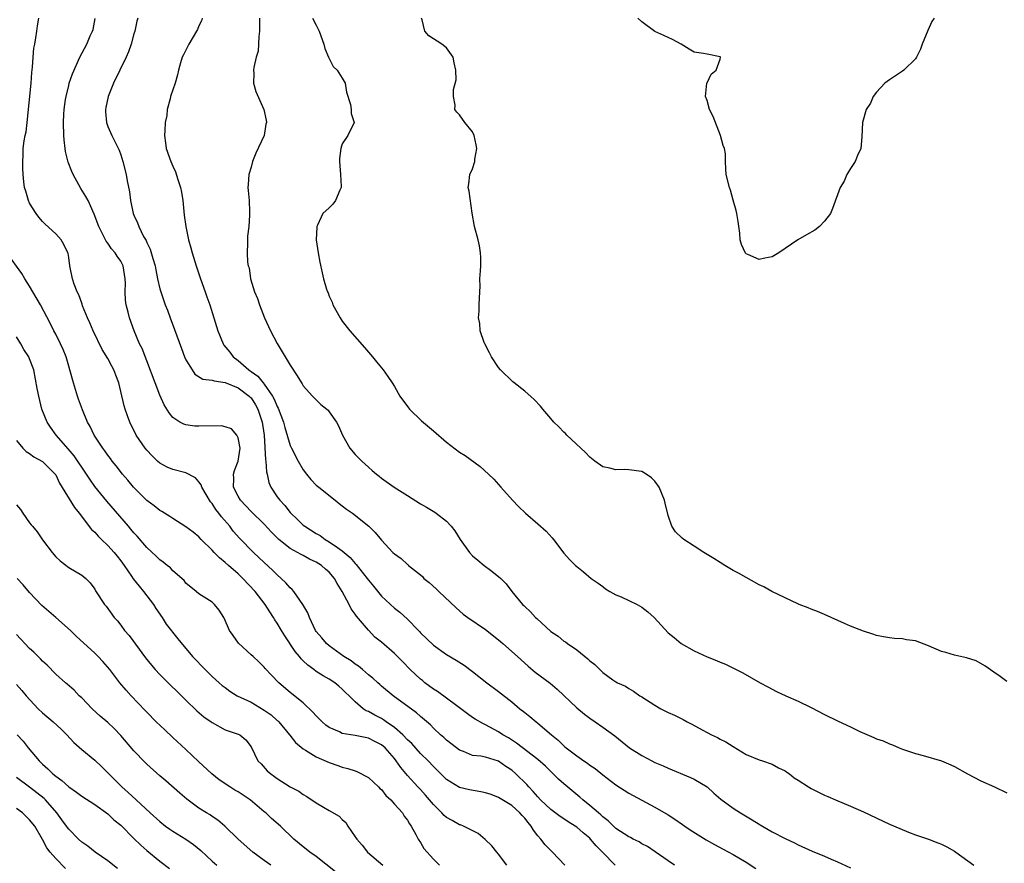
# Model space of a CAD drawing. Units: inches. Extents: x 2514000 to 2517000, y 1548000 to 1551000.
# Drawn here: x 2515607 to 2515759, y 1548377 to 1548507 of the extents above; entities that cross this region are included whole.
import ezdxf

# ---------------------------------------------------------------- set-up
doc = ezdxf.new("R2010")
doc.units = ezdxf.units.IN
doc.header["$MEASUREMENT"] = 0
doc.layers.add('LD25141548_2ft', color=253, linetype='Continuous')

msp = doc.modelspace()

# ---------------------------------------------------------------- linework, layer by layer
at = {"layer": 'LD25141548_2ft'}
for points, elevation in [([(2515698.88, 1548377), (2515696.93, 1548379), (2515695.95, 1548379.95), (2515695.11, 1548381), (2515695, 1548381.11), (2515693.97, 1548381.97), (2515693, 1548382.83), (2515692.76, 1548383), (2515691.66, 1548383.66), (2515691, 1548384.1), (2515690.45, 1548384.45), (2515689, 1548385.52), (2515687.44, 1548387), (2515687, 1548387.48), (2515686.31, 1548388.31), (2515685.65, 1548389), (2515685.35, 1548389.35), (2515683.64, 1548391), (2515683, 1548391.55), (2515682.12, 1548392.12), (2515681, 1548392.95), (2515679, 1548393.57), (2515678.28, 1548393.72), (2515677, 1548393.84), (2515675.58, 1548394.42), (2515675, 1548394.63), (2515674.51, 1548395), (2515673, 1548396.2), (2515672.59, 1548396.59), (2515672.09, 1548397), (2515671, 1548398.02), (2515670.52, 1548398.52), (2515669, 1548399.79), (2515668.39, 1548400.39), (2515664.82, 1548403), (2515663, 1548404.48), (2515662.74, 1548404.74), (2515662.43, 1548405), (2515661.71, 1548405.71), (2515661, 1548406.23), (2515660.09, 1548407), (2515659.51, 1548407.51), (2515659, 1548407.83), (2515658.35, 1548408.35), (2515657.24, 1548409), (2515655, 1548410.66), (2515654.58, 1548411), (2515653.87, 1548411.87), (2515653, 1548412.87), (2515652.91, 1548413), (2515651.96, 1548415), (2515651.7, 1548415.7), (2515650.94, 1548417), (2515649.55, 1548419), (2515649.3, 1548419.3), (2515649, 1548419.54), (2515648.33, 1548420.33), (2515647.62, 1548421), (2515647, 1548421.54), (2515646.27, 1548422.27), (2515645, 1548423.45), (2515643.36, 1548425), (2515641.2, 1548427.2), (2515640.26, 1548428.26), (2515639.71, 1548429), (2515638.45, 1548430.45), (2515638.07, 1548431), (2515637.59, 1548431.59), (2515637, 1548432.51), (2515636.77, 1548432.77), (2515635.45, 1548435), (2515635.35, 1548435.35), (2515635, 1548435.85), (2515634.44, 1548436.44), (2515633, 1548437.22), (2515631, 1548437.71), (2515630.09, 1548438.09), (2515629, 1548438.68), (2515628.64, 1548439), (2515627.8, 1548439.8), (2515627, 1548440.67), (2515626.74, 1548441), (2515625.38, 1548443), (2515624.38, 1548445), (2515624.05, 1548445.95), (2515623.67, 1548447), (2515623.51, 1548447.51), (2515623, 1548449.69), (2515622.67, 1548451), (2515622.21, 1548452.21), (2515621.94, 1548453), (2515621.6, 1548453.6), (2515621, 1548454.78), (2515620.15, 1548456.15), (2515618.73, 1548459), (2515618.22, 1548460.22), (2515617.86, 1548461), (2515617.14, 1548462.86), (2515617.08, 1548463.08), (2515617, 1548463.26), (2515616.55, 1548464.55), (2515616.31, 1548465), (2515615.85, 1548466.15), (2515615.57, 1548467), (2515615.17, 1548469), (2515615, 1548470.24), (2515614.9, 1548470.9), (2515614.87, 1548471), (2515614.25, 1548472.25), (2515613.83, 1548473), (2515613, 1548473.92), (2515611.39, 1548475.39), (2515611, 1548475.79), (2515610.43, 1548476.43), (2515610, 1548477), (2515609, 1548478.6), (2515608.81, 1548479), (2515608.43, 1548480.43), (2515608.22, 1548481), (2515608.11, 1548481.89), (2515608.02, 1548483), (2515607.98, 1548483.98), (2515607.95, 1548485), (2515608.01, 1548485.99), (2515608.02, 1548487), (2515608.15, 1548488.15), (2515608.32, 1548489), (2515608.46, 1548489.54), (2515608.64, 1548491), (2515609.22, 1548497), (2515609.32, 1548498.68), (2515609.46, 1548499.46), (2515609.53, 1548501), (2515609.63, 1548502.37), (2515609.79, 1548503), (2515609.97, 1548503.97), (2515610.09, 1548505), (2515610.2, 1548505.8), (2515610.41, 1548507)], 6484), ([(2515707.99, 1548377), (2515707, 1548377.65), (2515705.05, 1548379.05), (2515703.86, 1548379.86), (2515703, 1548380.27), (2515702.56, 1548380.56), (2515701.64, 1548381), (2515701.23, 1548381.23), (2515701, 1548381.32), (2515699, 1548382.64), (2515698.61, 1548383), (2515697.81, 1548383.81), (2515697, 1548384.41), (2515696.7, 1548384.7), (2515696.32, 1548385), (2515695, 1548386.14), (2515693.91, 1548387), (2515693.45, 1548387.45), (2515691, 1548389.47), (2515690.2, 1548390.2), (2515689.39, 1548391), (2515689, 1548391.35), (2515688.17, 1548392.17), (2515687, 1548393.22), (2515683.74, 1548395.74), (2515682.51, 1548396.51), (2515681.66, 1548397), (2515681, 1548397.45), (2515679, 1548398.53), (2515678.66, 1548398.66), (2515677.41, 1548399.41), (2515677, 1548399.67), (2515676.22, 1548400.22), (2515674.57, 1548401.43), (2515671.63, 1548403.63), (2515671, 1548404.01), (2515669.68, 1548405), (2515669.31, 1548405.31), (2515669, 1548405.55), (2515667.44, 1548407), (2515666.23, 1548408.23), (2515665, 1548409.5), (2515663, 1548411.24), (2515662.01, 1548412.01), (2515661, 1548413.05), (2515659.2, 1548415.2), (2515659, 1548415.52), (2515658.34, 1548416.34), (2515658.03, 1548417), (2515657, 1548419), (2515656.2, 1548420.2), (2515655.8, 1548421), (2515655, 1548421.96), (2515654.42, 1548422.42), (2515653.82, 1548423), (2515653, 1548423.52), (2515651.96, 1548423.96), (2515651, 1548424.5), (2515650.66, 1548424.66), (2515650.11, 1548425), (2515649, 1548425.61), (2515647.25, 1548427), (2515647.12, 1548427.12), (2515646.12, 1548428.12), (2515645, 1548429.35), (2515643, 1548431.29), (2515642.17, 1548432.17), (2515641.35, 1548433), (2515641, 1548433.61), (2515640.28, 1548435), (2515640.33, 1548436.33), (2515640.28, 1548437), (2515640.44, 1548437.56), (2515641.02, 1548438.98), (2515641.31, 1548441), (2515641, 1548442.58), (2515640.81, 1548443), (2515639.97, 1548443.97), (2515639, 1548444.29), (2515638.43, 1548444.43), (2515635, 1548444.36), (2515634.36, 1548444.36), (2515633, 1548444.58), (2515632.67, 1548444.67), (2515632.08, 1548445), (2515631, 1548445.72), (2515630.4, 1548446.4), (2515629.66, 1548447.66), (2515629, 1548449.13), (2515628.27, 1548451), (2515627, 1548454.4), (2515626.27, 1548456.27), (2515625.89, 1548457), (2515625.03, 1548459), (2515624.34, 1548461), (2515624.13, 1548461.87), (2515623.83, 1548463), (2515623.73, 1548463.73), (2515623.66, 1548465), (2515623.7, 1548466.3), (2515623.69, 1548467), (2515623.35, 1548469), (2515623, 1548469.69), (2515622.46, 1548470.46), (2515622.11, 1548471), (2515621.59, 1548471.59), (2515621, 1548472.44), (2515620.75, 1548472.75), (2515620.31, 1548473.69), (2515619.65, 1548475), (2515618.93, 1548476.93), (2515617.97, 1548479), (2515617.64, 1548479.64), (2515616.87, 1548480.87), (2515616.58, 1548481.42), (2515615.69, 1548483), (2515615.48, 1548483.48), (2515614.92, 1548484.92), (2515614.53, 1548486.53), (2515614.45, 1548487), (2515614.3, 1548488.3), (2515614.23, 1548489), (2515614.19, 1548491), (2515614.26, 1548492.26), (2515614.29, 1548493), (2515614.53, 1548494.53), (2515614.59, 1548495), (2515615, 1548496.67), (2515615.09, 1548497), (2515615.57, 1548498.43), (2515616.72, 1548501), (2515617.76, 1548503), (2515618.31, 1548504.31), (2515618.63, 1548505), (2515618.73, 1548505.27), (2515619.06, 1548506.94)], 6482), ([(2515625.63, 1548507), (2515625.46, 1548506.54), (2515625.13, 1548505), (2515625, 1548504.59), (2515624.6, 1548503), (2515624.18, 1548501.82), (2515623.84, 1548501), (2515621.87, 1548497), (2515621.04, 1548495), (2515620.72, 1548493.28), (2515620.65, 1548493), (2515620.64, 1548492.64), (2515620.8, 1548491), (2515621, 1548490.36), (2515621.6, 1548489), (2515622.08, 1548488.08), (2515622.73, 1548486.73), (2515623, 1548486.01), (2515623.32, 1548485), (2515623.81, 1548483), (2515623.97, 1548482.03), (2515624.35, 1548480.35), (2515624.5, 1548479), (2515624.9, 1548477), (2515625, 1548476.74), (2515625.56, 1548475.56), (2515625.74, 1548475), (2515626.49, 1548473.51), (2515626.87, 1548472.87), (2515627, 1548472.55), (2515627.52, 1548471.52), (2515627.91, 1548470.09), (2515628.25, 1548469), (2515628.35, 1548468.35), (2515628.65, 1548467), (2515629, 1548465.44), (2515629.13, 1548465), (2515629.62, 1548463.62), (2515629.83, 1548463), (2515630.16, 1548462.16), (2515630.57, 1548461), (2515631.23, 1548459.23), (2515632.3, 1548456.3), (2515632.8, 1548455), (2515633, 1548454.55), (2515633.93, 1548453), (2515634.38, 1548452.38), (2515635.6, 1548451.6), (2515637, 1548451.45), (2515637.31, 1548451.31), (2515639, 1548451.1), (2515641, 1548450.25), (2515642.71, 1548449), (2515642.84, 1548448.84), (2515643, 1548448.7), (2515643.66, 1548447.66), (2515644.04, 1548447), (2515644.72, 1548445), (2515645, 1548443), (2515645.23, 1548439.23), (2515645.28, 1548439), (2515645.37, 1548437.37), (2515645.47, 1548437), (2515645.72, 1548435.72), (2515646.02, 1548435), (2515647, 1548433.55), (2515647.4, 1548433), (2515648.18, 1548432.18), (2515649, 1548431.12), (2515649.11, 1548431), (2515650.09, 1548430.09), (2515651, 1548429.19), (2515651.23, 1548429), (2515653, 1548427.88), (2515653.58, 1548427.58), (2515654.36, 1548427), (2515655, 1548426.64), (2515656.27, 1548425.73), (2515657, 1548425.25), (2515658.22, 1548424.22), (2515659, 1548423.27), (2515659.14, 1548423.14), (2515660.82, 1548421), (2515661, 1548420.73), (2515661.8, 1548419.8), (2515663, 1548418.3), (2515665, 1548416.43), (2515665.82, 1548415.82), (2515667, 1548414.73), (2515668.69, 1548413), (2515668.85, 1548412.85), (2515669, 1548412.67), (2515671, 1548410.77), (2515673, 1548409.33), (2515674.48, 1548408.48), (2515675.69, 1548407.69), (2515677, 1548406.74), (2515679.17, 1548405), (2515681, 1548403.63), (2515683, 1548402.04), (2515684.26, 1548401), (2515685, 1548400.42), (2515685.81, 1548399.81), (2515686.74, 1548399), (2515687, 1548398.8), (2515689.1, 1548397), (2515690.16, 1548396.16), (2515691, 1548395.31), (2515691.17, 1548395.17), (2515691.36, 1548395), (2515693, 1548393.75), (2515694.07, 1548393), (2515694.63, 1548392.63), (2515695, 1548392.34), (2515695.81, 1548391.81), (2515697, 1548390.84), (2515699, 1548389.33), (2515701, 1548388.04), (2515701.66, 1548387.66), (2515705, 1548385.9), (2515707, 1548384.72), (2515708.07, 1548384.07), (2515709.24, 1548383.24), (2515709.56, 1548383), (2515710.42, 1548382.42), (2515712.87, 1548380.87), (2515714.15, 1548380.15), (2515715.47, 1548379.47), (2515717, 1548378.62), (2515719, 1548377.44), (2515720.48, 1548376.48)], 6480), ([(2515635.49, 1548507), (2515635.39, 1548506.61), (2515635, 1548505.84), (2515634.76, 1548505.24), (2515634.64, 1548505), (2515633.43, 1548503), (2515632.64, 1548501.36), (2515632.44, 1548501), (2515632.14, 1548500.14), (2515631.84, 1548499), (2515631.72, 1548498.28), (2515631.32, 1548497), (2515630.64, 1548495), (2515630.6, 1548494.6), (2515630.12, 1548493), (2515630.04, 1548492.04), (2515629.8, 1548491), (2515629.77, 1548489.77), (2515629.69, 1548489), (2515629.87, 1548487.87), (2515629.98, 1548487), (2515630.68, 1548485), (2515631, 1548484.27), (2515631.41, 1548483.41), (2515631.74, 1548482.26), (2515632.15, 1548481), (2515632.3, 1548480.3), (2515632.5, 1548479), (2515632.74, 1548476.74), (2515632.99, 1548475), (2515633.4, 1548473), (2515633.73, 1548471.73), (2515633.95, 1548471), (2515634.58, 1548469), (2515635.25, 1548467), (2515635.95, 1548465), (2515636.21, 1548464.21), (2515636.64, 1548463), (2515637.89, 1548459), (2515638.69, 1548457), (2515638.81, 1548456.81), (2515639.72, 1548455.72), (2515640.23, 1548455), (2515641, 1548454.45), (2515642.64, 1548453), (2515642.86, 1548452.86), (2515643, 1548452.76), (2515644.05, 1548452.05), (2515644.83, 1548451), (2515645, 1548450.8), (2515646.27, 1548449), (2515646.54, 1548448.54), (2515647, 1548447.41), (2515647.16, 1548447.16), (2515647.97, 1548445), (2515648.16, 1548444.16), (2515649, 1548441.4), (2515649.2, 1548441), (2515650.24, 1548439), (2515651, 1548437.67), (2515651.49, 1548437), (2515652.18, 1548436.18), (2515653, 1548435.34), (2515653.38, 1548435), (2515655.93, 1548433), (2515656.51, 1548432.51), (2515657, 1548432.15), (2515657.62, 1548431.62), (2515658.54, 1548431), (2515661.09, 1548429), (2515662.03, 1548428.03), (2515663, 1548426.86), (2515664.76, 1548425), (2515665, 1548424.78), (2515666.05, 1548424.05), (2515667, 1548423.15), (2515667.09, 1548423.09), (2515667.18, 1548423), (2515669, 1548421.54), (2515669.29, 1548421.29), (2515669.54, 1548421), (2515670.36, 1548420.36), (2515671.41, 1548419.41), (2515671.81, 1548419), (2515674.48, 1548416.48), (2515675.54, 1548415.54), (2515676.25, 1548415), (2515679, 1548413.14), (2515680.2, 1548412.2), (2515681.3, 1548411.3), (2515681.66, 1548411), (2515683.9, 1548409), (2515685.53, 1548407.53), (2515686.62, 1548406.62), (2515688.91, 1548404.91), (2515690, 1548404), (2515693, 1548401.13), (2515694.16, 1548400.16), (2515695, 1548399.53), (2515695.83, 1548399), (2515697, 1548398.17), (2515698.83, 1548396.83), (2515699.94, 1548395.94), (2515701.08, 1548395), (2515703, 1548393.82), (2515704.53, 1548393), (2515705, 1548392.77), (2515706.24, 1548392.24), (2515707, 1548391.87), (2515710.46, 1548390.46), (2515711, 1548390.2), (2515713, 1548389), (2515714.04, 1548388.04), (2515715.11, 1548387.11), (2515717, 1548385.72), (2515718.12, 1548385), (2515719.93, 1548383.93), (2515721, 1548383.26), (2515721.17, 1548383.17), (2515723, 1548382.12), (2515725, 1548381.06), (2515726.43, 1548380.43), (2515727, 1548380.09), (2515729.13, 1548379.13), (2515731, 1548378.35), (2515732.07, 1548377.93), (2515733, 1548377.52), (2515735, 1548376.57)], 6478), ([(2515644.29, 1548507), (2515644.31, 1548505), (2515644.19, 1548504.19), (2515644.15, 1548503), (2515644.08, 1548501.92), (2515643.8, 1548501), (2515643.41, 1548499.41), (2515643.38, 1548499), (2515643.44, 1548498.56), (2515643.39, 1548497), (2515643.75, 1548495.75), (2515644.97, 1548493), (2515645.32, 1548491.32), (2515645.36, 1548491), (2515645.28, 1548490.72), (2515644.99, 1548489), (2515643.73, 1548486.27), (2515643.22, 1548485), (2515643, 1548484.11), (2515642.64, 1548483), (2515642.55, 1548481.45), (2515642.51, 1548481), (2515642.57, 1548480.57), (2515642.69, 1548479), (2515642.73, 1548477.27), (2515642.76, 1548477), (2515642.76, 1548476.76), (2515642.63, 1548475), (2515642.47, 1548473.53), (2515642.43, 1548473), (2515642.46, 1548472.46), (2515642.4, 1548471), (2515642.44, 1548469.56), (2515642.56, 1548469), (2515642.68, 1548468.68), (2515642.92, 1548467), (2515643.54, 1548465), (2515643.98, 1548463.98), (2515644.28, 1548463), (2515645.06, 1548461), (2515645.69, 1548459.69), (2515646, 1548459), (2515647, 1548457.07), (2515647.78, 1548455.78), (2515649, 1548453.72), (2515650.09, 1548452.09), (2515650.73, 1548451), (2515650.85, 1548450.85), (2515651, 1548450.58), (2515652.42, 1548449), (2515653, 1548448.4), (2515653.72, 1548447.72), (2515654.63, 1548447), (2515654.82, 1548446.82), (2515655, 1548446.59), (2515656.11, 1548445), (2515656.42, 1548444.42), (2515657.01, 1548443), (2515658.16, 1548441), (2515659, 1548440.02), (2515660.01, 1548439), (2515661, 1548438.09), (2515661.59, 1548437.59), (2515662.25, 1548437), (2515662.68, 1548436.68), (2515663, 1548436.4), (2515664.94, 1548435), (2515667, 1548433.73), (2515669, 1548432.47), (2515669.94, 1548431.94), (2515671.18, 1548431.18), (2515671.43, 1548431), (2515673, 1548429.78), (2515673.7, 1548429), (2515674.29, 1548428.29), (2515675.09, 1548427), (2515676.54, 1548425), (2515677, 1548424.48), (2515677.8, 1548423.8), (2515678.79, 1548423), (2515679.73, 1548422.27), (2515681, 1548421.31), (2515681.34, 1548421), (2515682.17, 1548420.17), (2515683.05, 1548419), (2515684.67, 1548417), (2515684.85, 1548416.85), (2515685, 1548416.68), (2515685.89, 1548415.89), (2515686.67, 1548415), (2515686.86, 1548414.86), (2515689, 1548412.87), (2515690.12, 1548412.12), (2515691, 1548411.39), (2515691.25, 1548411.25), (2515691.57, 1548411), (2515693, 1548410.03), (2515694.68, 1548408.68), (2515695, 1548408.34), (2515695.77, 1548407.77), (2515696.51, 1548407), (2515697, 1548406.55), (2515698.55, 1548405.45), (2515699, 1548405.15), (2515699.25, 1548405), (2515700.46, 1548404.46), (2515701, 1548404.1), (2515701.72, 1548403.72), (2515702.68, 1548403), (2515703, 1548402.81), (2515705, 1548401.54), (2515705.9, 1548401), (2515707, 1548400.43), (2515707.99, 1548399.99), (2515709, 1548399.48), (2515709.33, 1548399.33), (2515709.93, 1548399), (2515710.65, 1548398.65), (2515712.24, 1548397.76), (2515713, 1548397.36), (2515713.7, 1548397), (2515714.59, 1548396.59), (2515715, 1548396.35), (2515715.9, 1548395.9), (2515717, 1548395.21), (2515719, 1548393.99), (2515721, 1548393.15), (2515721.52, 1548393), (2515723, 1548392.49), (2515723.95, 1548391.95), (2515725, 1548391.47), (2515725.26, 1548391.26), (2515725.64, 1548391), (2515726.39, 1548390.39), (2515727, 1548390.04), (2515728.58, 1548389), (2515729, 1548388.76), (2515731, 1548387.76), (2515731.55, 1548387.55), (2515732.72, 1548387), (2515735, 1548386.07), (2515737, 1548385.2), (2515741, 1548383.3), (2515742.6, 1548382.6), (2515743.93, 1548382.07), (2515745, 1548381.67), (2515746.98, 1548380.98), (2515748.44, 1548380.44), (2515749, 1548380.21), (2515749.79, 1548379.79), (2515751, 1548379.13), (2515751.2, 1548379), (2515753.93, 1548377)], 6476), ([(2515652.43, 1548507), (2515653, 1548505.94), (2515653.44, 1548505), (2515654.19, 1548503), (2515654.33, 1548502.33), (2515654.89, 1548501), (2515654.91, 1548500.91), (2515655.58, 1548499.58), (2515656.23, 1548499), (2515657, 1548497.77), (2515657.43, 1548497), (2515657.64, 1548495.64), (2515658.27, 1548493.73), (2515658.38, 1548493), (2515658.38, 1548492.38), (2515658.83, 1548491), (2515657.86, 1548489), (2515657, 1548487.69), (2515656.77, 1548487), (2515656.55, 1548485.45), (2515656.55, 1548485), (2515656.73, 1548483), (2515656.83, 1548481.17), (2515656.81, 1548481), (2515656.61, 1548480.61), (2515655.97, 1548479), (2515655.54, 1548478.46), (2515655, 1548477.9), (2515653.99, 1548477), (2515653.21, 1548475.21), (2515653.08, 1548475), (2515653.07, 1548474.93), (2515653.01, 1548473), (2515653.3, 1548471), (2515653.55, 1548469.55), (2515653.93, 1548467.93), (2515654.13, 1548467), (2515654.59, 1548465.41), (2515654.73, 1548465), (2515654.82, 1548464.82), (2515655, 1548464.32), (2515655.42, 1548463.42), (2515655.57, 1548463), (2515656.66, 1548461), (2515657, 1548460.49), (2515658.15, 1548459), (2515660.43, 1548456.43), (2515661.66, 1548455), (2515662.24, 1548454.24), (2515663.27, 1548453), (2515664.01, 1548452.01), (2515664.63, 1548451), (2515665, 1548450.44), (2515665.83, 1548449), (2515667.17, 1548447.17), (2515667.32, 1548447), (2515669.18, 1548445.18), (2515671, 1548443.66), (2515673, 1548441.93), (2515675, 1548440.39), (2515675.85, 1548439.85), (2515678.18, 1548438.18), (2515679.43, 1548437), (2515680.26, 1548436.26), (2515681.34, 1548435), (2515683.13, 1548433), (2515684.04, 1548432.04), (2515685.1, 1548431), (2515687, 1548429.4), (2515688.28, 1548428.28), (2515689.23, 1548427.23), (2515689.42, 1548427), (2515691, 1548424.86), (2515691.89, 1548423.89), (2515692.79, 1548423), (2515693, 1548422.81), (2515694.02, 1548422.01), (2515695.22, 1548421), (2515696.26, 1548420.26), (2515697, 1548419.74), (2515697.42, 1548419.42), (2515698.08, 1548419), (2515699, 1548418.51), (2515699.81, 1548418.19), (2515701, 1548417.63), (2515702.26, 1548417), (2515703, 1548416.58), (2515703.89, 1548415.89), (2515704.85, 1548415), (2515707, 1548412.67), (2515707.92, 1548411.92), (2515709.01, 1548411), (2515711, 1548409.88), (2515713, 1548408.99), (2515714.43, 1548408.43), (2515715, 1548408.17), (2515715.83, 1548407.83), (2515717.18, 1548407.18), (2515718.5, 1548406.5), (2515721.14, 1548405), (2515722.34, 1548404.34), (2515723.67, 1548403.67), (2515725.1, 1548403), (2515727, 1548402.15), (2515729, 1548401.18), (2515731, 1548400.11), (2515733, 1548399.12), (2515734.46, 1548398.46), (2515735, 1548398.23), (2515736.47, 1548397.53), (2515738.6, 1548396.6), (2515739, 1548396.39), (2515740.05, 1548396.05), (2515741, 1548395.59), (2515741.45, 1548395.45), (2515742.5, 1548395), (2515743, 1548394.81), (2515745, 1548394.11), (2515746.17, 1548393.83), (2515749, 1548393.02), (2515750.41, 1548392.41), (2515751, 1548392.12), (2515753, 1548391.01), (2515755, 1548389.96), (2515757.1, 1548389), (2515759, 1548388.08)], 6474), ([(2515759, 1548405.18), (2515757.97, 1548405.97), (2515757, 1548406.6), (2515755.61, 1548407.61), (2515754.33, 1548408.33), (2515752.82, 1548408.82), (2515751, 1548409.21), (2515749.64, 1548409.64), (2515749, 1548409.8), (2515747, 1548410.68), (2515745, 1548411.41), (2515743.6, 1548411.6), (2515743, 1548411.71), (2515741.79, 1548411.79), (2515741, 1548411.86), (2515740.06, 1548412.06), (2515739, 1548412.26), (2515738.45, 1548412.45), (2515737, 1548412.9), (2515735, 1548413.69), (2515734.08, 1548414.08), (2515732.04, 1548415), (2515731, 1548415.49), (2515729.93, 1548415.93), (2515729, 1548416.28), (2515728.5, 1548416.5), (2515727.12, 1548417), (2515726.91, 1548417.09), (2515722.93, 1548419), (2515721.7, 1548419.7), (2515721, 1548420.04), (2515717.8, 1548421.8), (2515717, 1548422.24), (2515715.72, 1548423), (2515715, 1548423.47), (2515714.04, 1548424.04), (2515713, 1548424.7), (2515712.48, 1548425), (2515711, 1548425.94), (2515709.43, 1548427), (2515709.18, 1548427.18), (2515708.15, 1548428.15), (2515707.59, 1548429), (2515707, 1548430.67), (2515706.55, 1548432.55), (2515706.47, 1548433), (2515705.62, 1548435), (2515705, 1548435.94), (2515704.44, 1548436.44), (2515703.67, 1548437), (2515703, 1548437.42), (2515701, 1548437.68), (2515700.3, 1548437.7), (2515699, 1548437.68), (2515698.06, 1548437.94), (2515697, 1548438.15), (2515695.77, 1548439), (2515695, 1548439.61), (2515694.31, 1548440.31), (2515691.48, 1548443), (2515691.25, 1548443.25), (2515691, 1548443.47), (2515690.25, 1548444.25), (2515689.49, 1548445), (2515689, 1548445.53), (2515687.76, 1548447), (2515687.42, 1548447.42), (2515686.46, 1548448.46), (2515685, 1548449.77), (2515683.36, 1548451), (2515683.17, 1548451.17), (2515681.3, 1548453), (2515681, 1548453.4), (2515679.89, 1548455), (2515679.61, 1548455.61), (2515678.86, 1548457), (2515678.76, 1548457.24), (2515678.18, 1548459), (2515678.13, 1548460.13), (2515677.93, 1548461), (2515678.03, 1548462.03), (2515678.03, 1548463), (2515678.06, 1548464.06), (2515678.15, 1548465.85), (2515678.13, 1548467), (2515678.2, 1548468.2), (2515678.27, 1548469), (2515678.28, 1548470.28), (2515678.24, 1548471), (2515678.06, 1548472.06), (2515677.84, 1548473), (2515677.29, 1548475), (2515676.92, 1548477.08), (2515676.46, 1548480.46), (2515676.33, 1548481), (2515676.43, 1548481.57), (2515676.59, 1548483), (2515677, 1548483.85), (2515677.35, 1548485), (2515677.36, 1548485.36), (2515677.63, 1548487), (2515677.55, 1548487.55), (2515677.23, 1548489), (2515677, 1548489.55), (2515675.79, 1548491), (2515675, 1548492.17), (2515674.57, 1548492.57), (2515674.29, 1548493), (2515674.35, 1548493.65), (2515674.06, 1548495), (2515674.05, 1548496.05), (2515674.48, 1548497.52), (2515674.45, 1548499), (2515674.15, 1548500.15), (2515674.01, 1548501), (2515673, 1548502.43), (2515672.26, 1548503), (2515670.29, 1548504.29), (2515669.66, 1548505), (2515669.27, 1548506.73), (2515669.15, 1548507)], 6472), ([(2515747.87, 1548507), (2515747.51, 1548506.49), (2515746.89, 1548505.11), (2515746.04, 1548503), (2515745.77, 1548502.23), (2515745.16, 1548501), (2515745, 1548500.76), (2515743.18, 1548499), (2515743, 1548498.86), (2515741, 1548497.53), (2515740.29, 1548497), (2515739, 1548495.66), (2515738.51, 1548495), (2515738.06, 1548493.94), (2515737.43, 1548493), (2515736.84, 1548491), (2515736.76, 1548488.76), (2515736.6, 1548487), (2515736.1, 1548485.9), (2515735.73, 1548485), (2515735, 1548483.92), (2515734.46, 1548483), (2515734.02, 1548481.98), (2515733.43, 1548481), (2515732.24, 1548477.76), (2515731.94, 1548477), (2515731, 1548475.82), (2515730.23, 1548475), (2515729.53, 1548474.47), (2515728.24, 1548473.76), (2515726.95, 1548473), (2515724, 1548471), (2515723, 1548470.35), (2515721.85, 1548470.15), (2515721, 1548469.97), (2515719.26, 1548470.74), (2515719, 1548470.81), (2515718.91, 1548470.91), (2515718.28, 1548472.28), (2515718.09, 1548473), (2515718, 1548474), (2515717.77, 1548475.77), (2515717.57, 1548477), (2515717.47, 1548477.47), (2515717, 1548479.08), (2515716.59, 1548480.59), (2515716.44, 1548481), (2515715.94, 1548483), (2515715.87, 1548483.87), (2515715.84, 1548485), (2515715.8, 1548486.2), (2515715.67, 1548487), (2515715.48, 1548487.48), (2515715.05, 1548489), (2515713.91, 1548491.91), (2515713.39, 1548493), (2515713, 1548494.36), (2515712.76, 1548495), (2515712.98, 1548497.02), (2515713, 1548497.05), (2515713.61, 1548498.39), (2515714.4, 1548499), (2515715, 1548500.69), (2515715.06, 1548501), (2515715, 1548501.06), (2515713, 1548501.46), (2515712.44, 1548501.56), (2515711, 1548501.79), (2515710.23, 1548502.23), (2515709.03, 1548503), (2515707.7, 1548503.7), (2515707, 1548504.01), (2515706.35, 1548504.35), (2515705, 1548504.97), (2515703, 1548506.42), (2515702.36, 1548507)], 6470), ([(2515691.17, 1548377), (2515689.27, 1548379), (2515689, 1548379.23), (2515688.12, 1548380.12), (2515687.46, 1548381), (2515687, 1548381.51), (2515686.35, 1548382.35), (2515686.01, 1548383), (2515685.52, 1548383.52), (2515685, 1548384.21), (2515684.6, 1548384.6), (2515684.26, 1548385), (2515683, 1548386.13), (2515681, 1548387.37), (2515679.84, 1548387.84), (2515679, 1548388.11), (2515678.27, 1548388.27), (2515676.54, 1548388.54), (2515675, 1548388.9), (2515673, 1548390.15), (2515671.58, 1548391.58), (2515671, 1548392.12), (2515670.17, 1548393), (2515669, 1548394.13), (2515667.66, 1548395.66), (2515667, 1548396.25), (2515666.28, 1548397), (2515665, 1548398.14), (2515663.74, 1548399), (2515663.32, 1548399.32), (2515663, 1548399.5), (2515661.99, 1548399.99), (2515661, 1548400.57), (2515660.68, 1548400.68), (2515660.21, 1548401), (2515659, 1548402.05), (2515658.03, 1548403), (2515657.49, 1548403.49), (2515657, 1548404.03), (2515656.46, 1548404.46), (2515655.83, 1548405), (2515655, 1548405.52), (2515654.04, 1548406.04), (2515653, 1548406.73), (2515652.65, 1548407), (2515651.69, 1548407.69), (2515651, 1548408.36), (2515650.66, 1548408.66), (2515650.42, 1548409), (2515649.78, 1548409.78), (2515648.17, 1548412.17), (2515647.66, 1548413), (2515647, 1548414.13), (2515646.64, 1548414.64), (2515646.43, 1548415), (2515645.85, 1548415.85), (2515645.15, 1548417), (2515643.6, 1548419), (2515641.75, 1548421), (2515641, 1548421.7), (2515639.51, 1548423), (2515639, 1548423.46), (2515638.15, 1548424.15), (2515637.31, 1548425), (2515637, 1548425.35), (2515635.33, 1548427), (2515635, 1548427.37), (2515634.1, 1548428.1), (2515633, 1548428.93), (2515631, 1548430.19), (2515630.53, 1548430.53), (2515629.73, 1548431), (2515629.29, 1548431.29), (2515629, 1548431.42), (2515628.14, 1548432.14), (2515627, 1548432.98), (2515624.97, 1548435), (2515624.07, 1548436.07), (2515623.25, 1548437), (2515622.27, 1548438.27), (2515621.69, 1548439), (2515621.41, 1548439.41), (2515621, 1548439.93), (2515620.57, 1548440.57), (2515620.24, 1548441), (2515618.92, 1548443), (2515618.3, 1548444.3), (2515617.91, 1548445), (2515617.13, 1548446.87), (2515616.52, 1548448.52), (2515616.36, 1548449), (2515615.73, 1548451), (2515615.18, 1548453), (2515615, 1548453.56), (2515614.6, 1548455), (2515614.15, 1548456.15), (2515613.76, 1548457), (2515613, 1548458.5), (2515612.73, 1548459), (2515612.17, 1548460.17), (2515610.68, 1548463), (2515609, 1548465.86), (2515608.29, 1548467), (2515607.81, 1548467.81), (2515605.48, 1548471)], 6486), ([(2515682.25, 1548377), (2515681, 1548378.68), (2515680.7, 1548379), (2515679.95, 1548379.95), (2515678.94, 1548380.94), (2515677.84, 1548381.84), (2515675.62, 1548383), (2515675.17, 1548383.17), (2515675, 1548383.2), (2515673.85, 1548383.86), (2515673, 1548384.29), (2515672.62, 1548384.62), (2515672.29, 1548385), (2515671, 1548386.29), (2515669.76, 1548387.76), (2515669, 1548388.59), (2515668.6, 1548389), (2515667, 1548390.77), (2515665.97, 1548391.97), (2515665.29, 1548393), (2515665, 1548393.36), (2515663.56, 1548395), (2515663, 1548395.48), (2515661.98, 1548395.98), (2515661, 1548396.49), (2515659, 1548396.88), (2515657, 1548397.22), (2515656.56, 1548397.44), (2515655, 1548398.11), (2515654.48, 1548398.48), (2515653.89, 1548399), (2515653, 1548399.93), (2515652.5, 1548400.5), (2515651, 1548401.9), (2515649.27, 1548403.27), (2515649, 1548403.51), (2515647.25, 1548405), (2515646.15, 1548406.15), (2515645.16, 1548407.16), (2515645, 1548407.37), (2515644.2, 1548408.2), (2515643.3, 1548409), (2515643, 1548409.29), (2515641.08, 1548411.08), (2515640.24, 1548412.24), (2515639.68, 1548413), (2515638.88, 1548414.88), (2515638.79, 1548415), (2515638.12, 1548416.12), (2515637.39, 1548417), (2515637, 1548417.36), (2515635, 1548418.63), (2515634.59, 1548419), (2515633, 1548420.28), (2515632.7, 1548420.7), (2515631, 1548422.19), (2515630.62, 1548422.62), (2515630.13, 1548423), (2515629.52, 1548423.52), (2515629, 1548423.87), (2515628.44, 1548424.44), (2515627, 1548425.73), (2515625.49, 1548427.49), (2515625, 1548428.01), (2515624.56, 1548428.56), (2515624.16, 1548429), (2515620.84, 1548432.84), (2515619, 1548435.13), (2515618.23, 1548436.23), (2515617.74, 1548437), (2515615.84, 1548439.84), (2515614.92, 1548440.92), (2515613.06, 1548443), (2515612.21, 1548444.21), (2515611.68, 1548445), (2515610.9, 1548447), (2515610.39, 1548449), (2515610.18, 1548450.18), (2515609.63, 1548453), (2515609, 1548454.71), (2515608.87, 1548455), (2515608.13, 1548456.13), (2515607.66, 1548457), (2515607, 1548458.11)], 6488), ([(2515607, 1548442.15), (2515607.96, 1548441), (2515608.47, 1548440.47), (2515609, 1548440.17), (2515609.67, 1548439.67), (2515611, 1548438.96), (2515612.94, 1548437), (2515613, 1548436.9), (2515613.6, 1548435.6), (2515615.87, 1548431.87), (2515616.59, 1548431), (2515618.51, 1548428.51), (2515619, 1548428.08), (2515619.5, 1548427.5), (2515620.01, 1548427), (2515621, 1548426.07), (2515621.98, 1548425), (2515622.43, 1548424.43), (2515623, 1548423.7), (2515623.52, 1548423), (2515624.64, 1548421.36), (2515624.92, 1548420.92), (2515625.8, 1548419.8), (2515626.5, 1548419), (2515628.01, 1548417), (2515628.39, 1548416.39), (2515629.33, 1548415), (2515629.98, 1548413.98), (2515631.74, 1548411.74), (2515634.02, 1548409), (2515634.49, 1548408.49), (2515635.48, 1548407.47), (2515637, 1548405.97), (2515638.08, 1548405), (2515638.57, 1548404.57), (2515639, 1548404.24), (2515639.71, 1548403.71), (2515640.88, 1548403), (2515643, 1548402), (2515645, 1548400.79), (2515646.06, 1548400.06), (2515647, 1548399.21), (2515647.12, 1548399.12), (2515647.24, 1548399), (2515648.91, 1548397), (2515648.94, 1548396.94), (2515649.83, 1548395.83), (2515651, 1548394.85), (2515651.34, 1548394.66), (2515653, 1548393.64), (2515655, 1548392.74), (2515656.3, 1548392.3), (2515657, 1548392.03), (2515657.84, 1548391.84), (2515659, 1548391.46), (2515659.34, 1548391.34), (2515661, 1548390.46), (2515662.58, 1548389), (2515662.78, 1548388.78), (2515663, 1548388.58), (2515663.7, 1548387.7), (2515664.46, 1548387), (2515665, 1548386.34), (2515666.24, 1548385), (2515666.51, 1548384.51), (2515667, 1548383.89), (2515667.31, 1548383.31), (2515667.57, 1548383), (2515668.31, 1548381.69), (2515668.65, 1548381), (2515669, 1548380.46), (2515669.54, 1548379.54), (2515671, 1548377.89), (2515671.9, 1548377)], 6490), ([(2515607, 1548432.28), (2515607.59, 1548431.59), (2515607.95, 1548431), (2515609, 1548429.54), (2515609.25, 1548429.25), (2515609.43, 1548429), (2515610.16, 1548428.16), (2515611, 1548426.92), (2515612.46, 1548425), (2515613, 1548424.34), (2515613.69, 1548423.69), (2515615, 1548422.69), (2515617, 1548421.51), (2515617.65, 1548421), (2515618.32, 1548420.32), (2515619, 1548419.38), (2515619.12, 1548419.12), (2515620.48, 1548417), (2515620.74, 1548416.74), (2515621.98, 1548415), (2515622.48, 1548414.48), (2515623, 1548413.81), (2515623.59, 1548413), (2515624.26, 1548412.26), (2515626.81, 1548408.81), (2515627.7, 1548407.7), (2515628.29, 1548407), (2515629, 1548406.24), (2515630.63, 1548404.63), (2515631.65, 1548403.65), (2515633, 1548402.3), (2515634.69, 1548400.69), (2515635.76, 1548399.76), (2515636.85, 1548399), (2515637, 1548398.87), (2515639, 1548397.78), (2515641, 1548397.12), (2515641.29, 1548397), (2515642.21, 1548396.21), (2515643, 1548395.13), (2515644.01, 1548393), (2515644.52, 1548392.52), (2515645.48, 1548391.48), (2515646.02, 1548391), (2515646.61, 1548390.61), (2515647, 1548390.29), (2515649, 1548389), (2515650.33, 1548388.33), (2515651, 1548387.82), (2515651.53, 1548387.53), (2515653, 1548386.55), (2515654.11, 1548385.89), (2515655, 1548385.39), (2515656.51, 1548384.51), (2515657, 1548383.98), (2515657.52, 1548383.52), (2515657.85, 1548383), (2515659, 1548381.34), (2515659.21, 1548381), (2515660.04, 1548380.04), (2515660.89, 1548379), (2515663.24, 1548377)], 6492), ([(2515655.96, 1548375.96), (2515653, 1548378.33), (2515652.02, 1548379), (2515651.46, 1548379.46), (2515651, 1548379.82), (2515649.57, 1548381), (2515647.49, 1548383), (2515646.15, 1548384.15), (2515645.25, 1548385), (2515645, 1548385.19), (2515642.87, 1548387), (2515641.76, 1548387.76), (2515641, 1548388.23), (2515640.51, 1548388.51), (2515639.72, 1548389), (2515638.09, 1548390.09), (2515636.95, 1548391), (2515634.91, 1548392.91), (2515633, 1548394.76), (2515631, 1548396.6), (2515629.74, 1548397.74), (2515628.43, 1548399), (2515627, 1548400.45), (2515626.74, 1548400.74), (2515624.6, 1548403), (2515623.84, 1548403.84), (2515622.84, 1548405), (2515621.29, 1548407), (2515620.26, 1548408.26), (2515619.54, 1548409), (2515619, 1548409.53), (2515616.15, 1548412.15), (2515615.29, 1548413), (2515613.02, 1548415.02), (2515611.93, 1548415.93), (2515610.87, 1548416.87), (2515609, 1548418.84), (2515608.02, 1548420.02), (2515607.08, 1548421)], 6494), ([(2515646.01, 1548377), (2515645, 1548377.71), (2515643.28, 1548379), (2515641.02, 1548381), (2515638.99, 1548382.99), (2515637.9, 1548383.9), (2515637, 1548384.47), (2515636.7, 1548384.7), (2515636.17, 1548385), (2515635, 1548385.74), (2515633.11, 1548387.11), (2515632.04, 1548388.04), (2515629.93, 1548389.93), (2515629, 1548390.72), (2515627, 1548392.5), (2515626.74, 1548392.74), (2515625, 1548394.54), (2515623, 1548396.91), (2515621.98, 1548397.98), (2515621, 1548398.89), (2515619.85, 1548399.85), (2515618.58, 1548401), (2515617, 1548402.66), (2515616.63, 1548403), (2515615.84, 1548403.84), (2515614.78, 1548404.78), (2515614.52, 1548405), (2515613, 1548406.33), (2515611.67, 1548407.67), (2515611, 1548408.28), (2515610.66, 1548408.66), (2515610.29, 1548409), (2515609.67, 1548409.67), (2515609, 1548410.26), (2515608.26, 1548411), (2515607, 1548412.42)], 6496), ([(2515607, 1548404.73), (2515607.78, 1548403.78), (2515608.46, 1548403), (2515610.31, 1548401), (2515611, 1548400.36), (2515612.62, 1548399), (2515613.84, 1548397.84), (2515614.7, 1548397), (2515615.8, 1548395.8), (2515617, 1548394.76), (2515619, 1548393.09), (2515620.08, 1548392.08), (2515621, 1548391.18), (2515621.17, 1548391), (2515622.1, 1548390.1), (2515623.18, 1548389), (2515624.15, 1548388.15), (2515625.34, 1548387), (2515627.5, 1548385), (2515629, 1548383.67), (2515629.85, 1548383), (2515630.51, 1548382.51), (2515631, 1548382.2), (2515632.98, 1548381), (2515634.16, 1548380.16), (2515635.26, 1548379.26), (2515637, 1548377.61), (2515637.73, 1548377)], 6498), ([(2515607.11, 1548397), (2515608, 1548396), (2515608.77, 1548395), (2515610.44, 1548393), (2515610.74, 1548392.74), (2515611, 1548392.48), (2515611.8, 1548391.8), (2515612.57, 1548391), (2515613, 1548390.64), (2515613.97, 1548389.97), (2515615, 1548389), (2515616.2, 1548388.2), (2515617, 1548387.6), (2515619, 1548386.29), (2515621, 1548384.86), (2515621.95, 1548383.95), (2515623, 1548383.13), (2515625, 1548381.08), (2515626.05, 1548380.05), (2515627, 1548379.23), (2515629, 1548377.59), (2515630.47, 1548376.47)], 6500), ([(2515622.49, 1548376.49), (2515621, 1548377.65), (2515619.06, 1548379), (2515617.92, 1548379.92), (2515617, 1548380.53), (2515616.49, 1548381), (2515615, 1548382.5), (2515614.79, 1548382.79), (2515614.65, 1548383), (2515613.97, 1548383.97), (2515613.2, 1548385), (2515611.42, 1548387), (2515611.21, 1548387.21), (2515610.11, 1548388.11), (2515609, 1548388.97), (2515607, 1548390.46)], 6502), ([(2515614.5, 1548376.5), (2515613, 1548377.99), (2515612.14, 1548379), (2515611.66, 1548379.66), (2515611, 1548380.94), (2515609.79, 1548383), (2515609, 1548383.97), (2515608.46, 1548384.46), (2515607.91, 1548385), (2515607, 1548385.69)], 6504)]:
    msp.add_lwpolyline(points, dxfattribs=dict(at, elevation=elevation))

doc.saveas('drawing.dxf')
